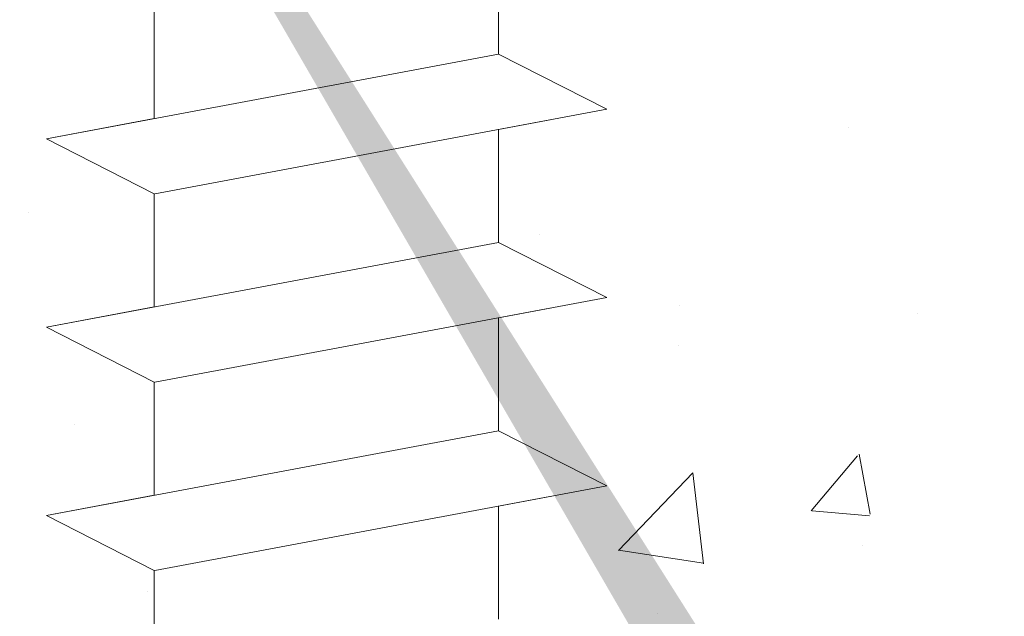
# Model space of a CAD drawing. Units: millimetres. Extents: x 18466 to 18763, y 3252 to 3469.
# Drawn here: x 18552 to 18565, y 3400 to 3408 of the extents above; entities that cross this region are included whole.
import ezdxf

# ---------------------------------------------------------------- set-up
doc = ezdxf.new("R2010")
doc.units = ezdxf.units.MM
for name, color, linetype, lineweight in [('Profile Sch', 251, 'Continuous', 15), ('Putznetz Sch', 254, 'Continuous', 15), ('Schrafur Montageb', 253, 'Continuous', 20)]:
    doc.layers.add(name, color=color, linetype=linetype, lineweight=lineweight)

msp = doc.modelspace()

# ---------------------------------------------------------------- hatches: boundary and pattern name
at = {"layer": 'Schrafur Montageb'}
h = msp.add_hatch(color=256, dxfattribs=at)
edge = h.paths.add_edge_path()
edge.add_line((18600.392, 3348.523), (18600.392, 3344.962))
edge.add_line((18600.392, 3344.962), (18602.29, 3346.429))
edge.add_arc((18602.418, 3346.275), 0.2, 359.6463, 129.9467, ccw=False)
edge.add_line((18602.618, 3346.274), (18602.618, 3349.026))
edge.add_line((18602.618, 3349.026), (18606.612, 3353.418))
edge.add_arc((18605.059, 3355.159), 2.333, 311.7565, 0)
edge.add_line((18607.392, 3355.159), (18607.392, 3371.549))
edge.add_line((18607.392, 3371.549), (18607.592, 3371.549))
edge.add_arc((18607.592, 3369.549), 2, 360, 90, ccw=False)
edge.add_line((18609.592, 3369.549), (18609.592, 3363.526))
edge.add_line((18609.592, 3363.526), (18611.592, 3363.526))
edge.add_line((18611.592, 3363.526), (18611.592, 3369.549))
edge.add_arc((18607.592, 3369.549), 4, 0, 90)
edge.add_line((18607.592, 3373.549), (18607.392, 3373.549))
edge.add_line((18607.392, 3373.549), (18607.392, 3401.526))
edge.add_line((18607.392, 3401.526), (18607.592, 3401.526))
edge.add_arc((18607.592, 3405.526), 4, 270, 0)
edge.add_line((18611.592, 3405.526), (18611.592, 3411.526))
edge.add_line((18611.592, 3411.526), (18609.592, 3411.526))
edge.add_line((18609.592, 3411.526), (18609.592, 3405.526))
edge.add_arc((18607.592, 3405.526), 2, 270, 360, ccw=False)
edge.add_line((18607.592, 3403.526), (18607.392, 3403.526))
edge.add_line((18607.392, 3403.526), (18607.392, 3414.026))
edge.add_arc((18605.392, 3414.026), 2, 0, 90)
edge.add_line((18605.392, 3416.026), (18561.634, 3416.026))
edge.add_arc((18561.634, 3415.726), 0.3, 319.8833, 90, ccw=False)
edge.add_line((18561.863, 3415.533), (18560.633, 3414.026))
edge.add_line((18560.633, 3414.026), (18605.392, 3414.026))
edge.add_line((18605.392, 3414.026), (18605.392, 3355.026))
edge.add_line((18605.392, 3355.026), (18601.065, 3350.302))
edge.add_arc((18603.798, 3348.25), 3.417, 143.1042, 175.4135)
edge = h.paths.add_edge_path()
edge.add_line((18552.287, 3414.026), (18507.392, 3414.026))
edge.add_line((18507.392, 3414.026), (18507.392, 3416.026))
edge.add_line((18507.392, 3416.026), (18551.15, 3416.026))
edge.add_arc((18551.149, 3415.826), 0.2, 89.6463, 219.9467)
edge.add_line((18550.996, 3415.697), (18552.287, 3414.026))
h.paths.add_polyline_path([(18600.392, 3336.976), (18600.392, 3331.026)], flags=17)
edge = h.paths.add_edge_path()
edge.add_line((18602.618, 3335.775), (18602.618, 3331.026))
edge.add_line((18600.392, 3331.026), (18602.618, 3331.026))
edge.add_line((18551.132, 3416.026), (18551.15, 3416.026))
edge.add_line((18602.125, 3335.561), (18600.392, 3336.976))
edge.add_arc((18602.318, 3335.791), 0.3, 229.8833, 360)
edge.add_line((18600.392, 3336.976), (18600.392, 3331.026))
edge.add_line((18507.392, 3416.026), (18507.392, 3414.026))
h = msp.add_hatch(color=256, dxfattribs=at)
edge = h.paths.add_edge_path()
edge.add_line((18600.392, 3348.523), (18600.392, 3344.962))
edge.add_line((18600.392, 3344.962), (18602.29, 3346.429))
edge.add_arc((18602.418, 3346.275), 0.2, 359.6463, 129.9467, ccw=False)
edge.add_line((18602.618, 3346.274), (18602.618, 3349.026))
edge.add_line((18602.618, 3349.026), (18606.612, 3353.418))
edge.add_arc((18605.059, 3355.159), 2.333, 311.7565, 0)
edge.add_line((18607.392, 3355.159), (18607.392, 3371.549))
edge.add_line((18607.392, 3371.549), (18607.592, 3371.549))
edge.add_arc((18607.592, 3369.549), 2, 360, 90, ccw=False)
edge.add_line((18609.592, 3369.549), (18609.592, 3363.526))
edge.add_line((18609.592, 3363.526), (18611.592, 3363.526))
edge.add_line((18611.592, 3363.526), (18611.592, 3369.549))
edge.add_arc((18607.592, 3369.549), 4, 0, 90)
edge.add_line((18607.592, 3373.549), (18607.392, 3373.549))
edge.add_line((18607.392, 3373.549), (18607.392, 3401.526))
edge.add_line((18607.392, 3401.526), (18607.592, 3401.526))
edge.add_arc((18607.592, 3405.526), 4, 270, 0)
edge.add_line((18611.592, 3405.526), (18611.592, 3411.526))
edge.add_line((18611.592, 3411.526), (18609.592, 3411.526))
edge.add_line((18609.592, 3411.526), (18609.592, 3405.526))
edge.add_arc((18607.592, 3405.526), 2, 270, 360, ccw=False)
edge.add_line((18607.592, 3403.526), (18607.392, 3403.526))
edge.add_line((18607.392, 3403.526), (18607.392, 3414.026))
edge.add_arc((18605.392, 3414.026), 2, 0, 90)
edge.add_line((18605.392, 3416.026), (18561.634, 3416.026))
edge.add_arc((18561.634, 3415.726), 0.3, 319.8833, 90, ccw=False)
edge.add_line((18561.863, 3415.533), (18560.633, 3414.026))
edge.add_line((18560.633, 3414.026), (18605.392, 3414.026))
edge.add_line((18605.392, 3414.026), (18605.392, 3355.026))
edge.add_line((18605.392, 3355.026), (18601.065, 3350.302))
edge.add_arc((18603.798, 3348.25), 3.417, 143.1042, 175.4135)
edge = h.paths.add_edge_path()
edge.add_line((18552.287, 3414.026), (18507.392, 3414.026))
edge.add_line((18507.392, 3414.026), (18507.392, 3416.026))
edge.add_line((18507.392, 3416.026), (18551.15, 3416.026))
edge.add_arc((18551.149, 3415.826), 0.2, 89.6463, 219.9467)
edge.add_line((18550.996, 3415.697), (18552.287, 3414.026))
h.paths.add_polyline_path([(18600.392, 3336.976), (18600.392, 3331.026)], flags=17)
edge = h.paths.add_edge_path()
edge.add_line((18602.618, 3335.775), (18602.618, 3331.026))
edge.add_line((18600.392, 3331.026), (18602.618, 3331.026))
edge.add_line((18551.132, 3416.026), (18551.15, 3416.026))
edge.add_line((18602.125, 3335.561), (18600.392, 3336.976))
edge.add_arc((18602.318, 3335.791), 0.3, 229.8833, 360)
edge.add_line((18600.392, 3336.976), (18600.392, 3331.026))
edge.add_line((18507.392, 3416.026), (18507.392, 3414.026))
h = msp.add_hatch(color=256, dxfattribs=at)
edge = h.paths.add_edge_path()
edge.add_line((18600.392, 3348.523), (18600.392, 3344.962))
edge.add_line((18600.392, 3344.962), (18602.29, 3346.429))
edge.add_arc((18602.418, 3346.275), 0.2, 359.6463, 129.9467, ccw=False)
edge.add_line((18602.618, 3346.274), (18602.618, 3349.026))
edge.add_line((18602.618, 3349.026), (18606.612, 3353.418))
edge.add_arc((18605.059, 3355.159), 2.333, 311.7565, 0)
edge.add_line((18607.392, 3355.159), (18607.392, 3371.549))
edge.add_line((18607.392, 3371.549), (18607.592, 3371.549))
edge.add_arc((18607.592, 3369.549), 2, 360, 90, ccw=False)
edge.add_line((18609.592, 3369.549), (18609.592, 3363.526))
edge.add_line((18609.592, 3363.526), (18611.592, 3363.526))
edge.add_line((18611.592, 3363.526), (18611.592, 3369.549))
edge.add_arc((18607.592, 3369.549), 4, 0, 90)
edge.add_line((18607.592, 3373.549), (18607.392, 3373.549))
edge.add_line((18607.392, 3373.549), (18607.392, 3401.526))
edge.add_line((18607.392, 3401.526), (18607.592, 3401.526))
edge.add_arc((18607.592, 3405.526), 4, 270, 0)
edge.add_line((18611.592, 3405.526), (18611.592, 3411.526))
edge.add_line((18611.592, 3411.526), (18609.592, 3411.526))
edge.add_line((18609.592, 3411.526), (18609.592, 3405.526))
edge.add_arc((18607.592, 3405.526), 2, 270, 360, ccw=False)
edge.add_line((18607.592, 3403.526), (18607.392, 3403.526))
edge.add_line((18607.392, 3403.526), (18607.392, 3414.026))
edge.add_arc((18605.392, 3414.026), 2, 0, 90)
edge.add_line((18605.392, 3416.026), (18561.634, 3416.026))
edge.add_arc((18561.634, 3415.726), 0.3, 319.8833, 90, ccw=False)
edge.add_line((18561.863, 3415.533), (18560.633, 3414.026))
edge.add_line((18560.633, 3414.026), (18605.392, 3414.026))
edge.add_line((18605.392, 3414.026), (18605.392, 3355.026))
edge.add_line((18605.392, 3355.026), (18601.065, 3350.302))
edge.add_arc((18603.798, 3348.25), 3.417, 143.1042, 175.4135)
edge = h.paths.add_edge_path()
edge.add_line((18552.287, 3414.026), (18507.392, 3414.026))
edge.add_line((18507.392, 3414.026), (18507.392, 3416.026))
edge.add_line((18507.392, 3416.026), (18551.15, 3416.026))
edge.add_arc((18551.149, 3415.826), 0.2, 89.6463, 219.9467)
edge.add_line((18550.996, 3415.697), (18552.287, 3414.026))
h.paths.add_polyline_path([(18600.392, 3336.976), (18600.392, 3331.026)], flags=17)
edge = h.paths.add_edge_path()
edge.add_line((18602.618, 3335.775), (18602.618, 3331.026))
edge.add_line((18600.392, 3331.026), (18602.618, 3331.026))
edge.add_line((18551.132, 3416.026), (18551.15, 3416.026))
edge.add_line((18602.125, 3335.561), (18600.392, 3336.976))
edge.add_arc((18602.318, 3335.791), 0.3, 229.8833, 360)
edge.add_line((18600.392, 3336.976), (18600.392, 3331.026))
edge.add_line((18507.392, 3416.026), (18507.392, 3414.026))
h = msp.add_hatch(color=256, dxfattribs=at)
edge = h.paths.add_edge_path()
edge.add_line((18600.392, 3348.523), (18600.392, 3344.962))
edge.add_line((18600.392, 3344.962), (18602.29, 3346.429))
edge.add_arc((18602.418, 3346.275), 0.2, 359.6463, 129.9467, ccw=False)
edge.add_line((18602.618, 3346.274), (18602.618, 3349.026))
edge.add_line((18602.618, 3349.026), (18606.612, 3353.418))
edge.add_arc((18605.059, 3355.159), 2.333, 311.7565, 0)
edge.add_line((18607.392, 3355.159), (18607.392, 3371.549))
edge.add_line((18607.392, 3371.549), (18607.592, 3371.549))
edge.add_arc((18607.592, 3369.549), 2, 360, 90, ccw=False)
edge.add_line((18609.592, 3369.549), (18609.592, 3363.526))
edge.add_line((18609.592, 3363.526), (18611.592, 3363.526))
edge.add_line((18611.592, 3363.526), (18611.592, 3369.549))
edge.add_arc((18607.592, 3369.549), 4, 0, 90)
edge.add_line((18607.592, 3373.549), (18607.392, 3373.549))
edge.add_line((18607.392, 3373.549), (18607.392, 3401.526))
edge.add_line((18607.392, 3401.526), (18607.592, 3401.526))
edge.add_arc((18607.592, 3405.526), 4, 270, 0)
edge.add_line((18611.592, 3405.526), (18611.592, 3411.526))
edge.add_line((18611.592, 3411.526), (18609.592, 3411.526))
edge.add_line((18609.592, 3411.526), (18609.592, 3405.526))
edge.add_arc((18607.592, 3405.526), 2, 270, 360, ccw=False)
edge.add_line((18607.592, 3403.526), (18607.392, 3403.526))
edge.add_line((18607.392, 3403.526), (18607.392, 3414.026))
edge.add_arc((18605.392, 3414.026), 2, 0, 90)
edge.add_line((18605.392, 3416.026), (18561.634, 3416.026))
edge.add_arc((18561.634, 3415.726), 0.3, 319.8833, 90, ccw=False)
edge.add_line((18561.863, 3415.533), (18560.633, 3414.026))
edge.add_line((18560.633, 3414.026), (18605.392, 3414.026))
edge.add_line((18605.392, 3414.026), (18605.392, 3355.026))
edge.add_line((18605.392, 3355.026), (18601.065, 3350.302))
edge.add_arc((18603.798, 3348.25), 3.417, 143.1042, 175.4135)
edge = h.paths.add_edge_path()
edge.add_line((18552.287, 3414.026), (18507.392, 3414.026))
edge.add_line((18507.392, 3414.026), (18507.392, 3416.026))
edge.add_line((18507.392, 3416.026), (18551.15, 3416.026))
edge.add_arc((18551.149, 3415.826), 0.2, 89.6463, 219.9467)
edge.add_line((18550.996, 3415.697), (18552.287, 3414.026))
h.paths.add_polyline_path([(18600.392, 3336.976), (18600.392, 3331.026)], flags=17)
edge = h.paths.add_edge_path()
edge.add_line((18602.618, 3335.775), (18602.618, 3331.026))
edge.add_line((18600.392, 3331.026), (18602.618, 3331.026))
edge.add_line((18551.132, 3416.026), (18551.15, 3416.026))
edge.add_line((18602.125, 3335.561), (18600.392, 3336.976))
edge.add_arc((18602.318, 3335.791), 0.3, 229.8833, 360)
edge.add_line((18600.392, 3336.976), (18600.392, 3331.026))
edge.add_line((18507.392, 3416.026), (18507.392, 3414.026))

# ---------------------------------------------------------------- linework, layer by layer
at = {"layer": 'Profile Sch'}
for p, q in [((18558.733, 3408.993), (18558.733, 3407.493)), ((18558.733, 3408.993), (18558.733, 3407.493)), ((18558.733, 3408.993), (18558.733, 3407.493)), ((18558.733, 3408.993), (18558.733, 3407.493)), ((18558.733, 3408.993), (18558.733, 3407.493)), ((18558.733, 3408.993), (18558.733, 3407.493)), ((18558.733, 3408.993), (18558.733, 3407.493)), ((18558.733, 3408.993), (18558.733, 3407.493)), ((18558.733, 3408.993), (18558.733, 3407.493)), ((18558.733, 3408.993), (18558.733, 3407.493)), ((18558.733, 3408.993), (18558.733, 3407.493)), ((18558.733, 3408.993), (18558.733, 3407.493)), ((18558.733, 3408.993), (18558.733, 3407.493)), ((18558.733, 3408.993), (18558.733, 3407.493)), ((18558.733, 3408.993), (18558.733, 3407.493)), ((18558.733, 3408.993), (18558.733, 3407.493)), ((18558.733, 3408.993), (18558.733, 3407.493)), ((18558.733, 3408.993), (18558.733, 3407.493)), ((18558.733, 3408.993), (18558.733, 3407.493)), ((18558.733, 3408.993), (18558.733, 3407.493)), ((18558.733, 3408.993), (18558.733, 3407.493)), ((18558.733, 3408.993), (18558.733, 3407.493)), ((18558.733, 3408.993), (18558.733, 3407.493)), ((18558.733, 3408.993), (18558.733, 3407.493)), ((18554.165, 3408.138), (18554.165, 3406.638)), ((18554.165, 3408.138), (18554.165, 3406.638)), ((18554.165, 3408.138), (18554.165, 3406.638)), ((18554.165, 3408.138), (18554.165, 3406.638)), ((18554.165, 3408.138), (18554.165, 3406.638)), ((18554.165, 3408.138), (18554.165, 3406.638)), ((18554.165, 3408.138), (18554.165, 3406.638)), ((18554.165, 3408.138), (18554.165, 3406.638)), ((18554.165, 3408.138), (18554.165, 3406.638)), ((18554.165, 3408.138), (18554.165, 3406.638)), ((18554.165, 3408.138), (18554.165, 3406.638)), ((18554.165, 3408.138), (18554.165, 3406.638)), ((18554.165, 3408.138), (18554.165, 3406.638)), ((18554.165, 3408.138), (18554.165, 3406.638)), ((18554.165, 3408.138), (18554.165, 3406.638)), ((18554.165, 3408.138), (18554.165, 3406.638)), ((18554.165, 3408.138), (18554.165, 3406.638)), ((18554.165, 3408.138), (18554.165, 3406.638)), ((18554.165, 3408.138), (18554.165, 3406.638)), ((18554.165, 3408.138), (18554.165, 3406.638)), ((18554.165, 3408.138), (18554.165, 3406.638)), ((18554.165, 3408.138), (18554.165, 3406.638)), ((18554.165, 3408.138), (18554.165, 3406.638)), ((18554.165, 3408.138), (18554.165, 3406.638)), ((18558.733, 3407.493), (18552.733, 3406.37)), ((18558.733, 3407.493), (18552.733, 3406.37)), ((18558.733, 3407.493), (18552.733, 3406.37)), ((18558.733, 3407.493), (18552.733, 3406.37)), ((18558.733, 3407.493), (18552.733, 3406.37)), ((18558.733, 3407.493), (18552.733, 3406.37)), ((18558.733, 3407.493), (18552.733, 3406.37)), ((18558.733, 3407.493), (18552.733, 3406.37)), ((18558.733, 3407.493), (18552.733, 3406.37)), ((18558.733, 3407.493), (18552.733, 3406.37)), ((18558.733, 3407.493), (18552.733, 3406.37)), ((18558.733, 3407.493), (18552.733, 3406.37)), ((18558.733, 3407.493), (18552.733, 3406.37)), ((18558.733, 3407.493), (18552.733, 3406.37)), ((18558.733, 3407.493), (18552.733, 3406.37)), ((18558.733, 3407.493), (18552.733, 3406.37)), ((18558.733, 3407.493), (18552.733, 3406.37)), ((18558.733, 3407.493), (18552.733, 3406.37)), ((18558.733, 3407.493), (18552.733, 3406.37)), ((18558.733, 3407.493), (18552.733, 3406.37)), ((18558.733, 3407.493), (18552.733, 3406.37)), ((18558.733, 3407.493), (18552.733, 3406.37)), ((18558.733, 3407.493), (18552.733, 3406.37)), ((18558.733, 3407.493), (18552.733, 3406.37)), ((18560.173, 3406.763), (18558.733, 3407.493)), ((18560.173, 3406.763), (18558.733, 3407.493)), ((18560.173, 3406.763), (18558.733, 3407.493)), ((18560.173, 3406.763), (18558.733, 3407.493)), ((18560.173, 3406.763), (18558.733, 3407.493)), ((18560.173, 3406.763), (18558.733, 3407.493)), ((18560.173, 3406.763), (18558.733, 3407.493)), ((18560.173, 3406.763), (18558.733, 3407.493)), ((18560.173, 3406.763), (18558.733, 3407.493)), ((18560.173, 3406.763), (18558.733, 3407.493)), ((18560.173, 3406.763), (18558.733, 3407.493)), ((18560.173, 3406.763), (18558.733, 3407.493)), ((18560.173, 3406.763), (18558.733, 3407.493)), ((18560.173, 3406.763), (18558.733, 3407.493)), ((18560.173, 3406.763), (18558.733, 3407.493)), ((18560.173, 3406.763), (18558.733, 3407.493)), ((18560.173, 3406.763), (18558.733, 3407.493)), ((18560.173, 3406.763), (18558.733, 3407.493)), ((18560.173, 3406.763), (18558.733, 3407.493)), ((18560.173, 3406.763), (18558.733, 3407.493)), ((18560.173, 3406.763), (18558.733, 3407.493)), ((18560.173, 3406.763), (18558.733, 3407.493)), ((18560.173, 3406.763), (18558.733, 3407.493)), ((18560.173, 3406.763), (18558.733, 3407.493)), ((18560.173, 3406.763), (18558.733, 3407.493)), ((18560.173, 3406.763), (18558.733, 3407.493)), ((18560.173, 3406.763), (18558.733, 3407.493)), ((18560.173, 3406.763), (18558.733, 3407.493)), ((18560.173, 3406.763), (18558.733, 3407.493)), ((18560.173, 3406.763), (18558.733, 3407.493)), ((18560.173, 3406.763), (18558.733, 3407.493)), ((18560.173, 3406.763), (18558.733, 3407.493)), ((18560.173, 3406.763), (18558.733, 3407.493)), ((18560.173, 3406.763), (18558.733, 3407.493)), ((18560.173, 3406.763), (18558.733, 3407.493)), ((18560.173, 3406.763), (18558.733, 3407.493)), ((18560.173, 3406.763), (18554.173, 3405.64)), ((18560.173, 3406.763), (18554.173, 3405.64)), ((18560.173, 3406.763), (18554.173, 3405.64)), ((18560.173, 3406.763), (18554.173, 3405.64)), ((18560.173, 3406.763), (18554.173, 3405.64)), ((18560.173, 3406.763), (18554.173, 3405.64)), ((18560.173, 3406.763), (18554.173, 3405.64)), ((18560.173, 3406.763), (18554.173, 3405.64)), ((18560.173, 3406.763), (18554.173, 3405.64)), ((18560.173, 3406.763), (18554.173, 3405.64)), ((18560.173, 3406.763), (18554.173, 3405.64)), ((18560.173, 3406.763), (18554.173, 3405.64)), ((18560.173, 3406.763), (18554.173, 3405.64)), ((18560.173, 3406.763), (18554.173, 3405.64)), ((18560.173, 3406.763), (18554.173, 3405.64)), ((18560.173, 3406.763), (18554.173, 3405.64)), ((18560.173, 3406.763), (18554.173, 3405.64)), ((18560.173, 3406.763), (18554.173, 3405.64)), ((18560.173, 3406.763), (18554.173, 3405.64)), ((18560.173, 3406.763), (18554.173, 3405.64)), ((18560.173, 3406.763), (18554.173, 3405.64)), ((18560.173, 3406.763), (18554.173, 3405.64)), ((18560.173, 3406.763), (18554.173, 3405.64)), ((18560.173, 3406.763), (18554.173, 3405.64)), ((18560.173, 3406.763), (18558.733, 3406.493)), ((18560.173, 3406.763), (18558.733, 3406.493)), ((18560.173, 3406.763), (18558.733, 3406.493)), ((18560.173, 3406.763), (18558.733, 3406.493)), ((18560.173, 3406.763), (18558.733, 3406.493)), ((18560.173, 3406.763), (18558.733, 3406.493)), ((18560.173, 3406.763), (18558.733, 3406.493)), ((18560.173, 3406.763), (18558.733, 3406.493)), ((18560.173, 3406.763), (18558.733, 3406.493)), ((18560.173, 3406.763), (18558.733, 3406.493)), ((18560.173, 3406.763), (18558.733, 3406.493)), ((18560.173, 3406.763), (18558.733, 3406.493)), ((18554.165, 3406.638), (18552.733, 3406.37)), ((18554.165, 3406.638), (18552.733, 3406.37)), ((18554.165, 3406.638), (18552.733, 3406.37)), ((18554.165, 3406.638), (18552.733, 3406.37)), ((18554.165, 3406.638), (18552.733, 3406.37)), ((18554.165, 3406.638), (18552.733, 3406.37)), ((18554.165, 3406.638), (18552.733, 3406.37)), ((18554.165, 3406.638), (18552.733, 3406.37)), ((18554.165, 3406.638), (18552.733, 3406.37)), ((18554.165, 3406.638), (18552.733, 3406.37)), ((18554.165, 3406.638), (18552.733, 3406.37)), ((18554.165, 3406.638), (18552.733, 3406.37)), ((18558.733, 3406.493), (18558.733, 3404.993)), ((18558.733, 3406.493), (18558.733, 3404.993)), ((18558.733, 3406.493), (18558.733, 3404.993)), ((18558.733, 3406.493), (18558.733, 3404.993)), ((18558.733, 3406.493), (18558.733, 3404.993)), ((18558.733, 3406.493), (18558.733, 3404.993)), ((18558.733, 3406.493), (18558.733, 3404.993)), ((18558.733, 3406.493), (18558.733, 3404.993)), ((18558.733, 3406.493), (18558.733, 3404.993)), ((18558.733, 3406.493), (18558.733, 3404.993)), ((18558.733, 3406.493), (18558.733, 3404.993)), ((18558.733, 3406.493), (18558.733, 3404.993)), ((18558.733, 3406.493), (18558.733, 3404.993)), ((18558.733, 3406.493), (18558.733, 3404.993)), ((18558.733, 3406.493), (18558.733, 3404.993)), ((18558.733, 3406.493), (18558.733, 3404.993)), ((18558.733, 3406.493), (18558.733, 3404.993)), ((18558.733, 3406.493), (18558.733, 3404.993)), ((18558.733, 3406.493), (18558.733, 3404.993)), ((18558.733, 3406.493), (18558.733, 3404.993)), ((18558.733, 3406.493), (18558.733, 3404.993)), ((18558.733, 3406.493), (18558.733, 3404.993)), ((18558.733, 3406.493), (18558.733, 3404.993)), ((18558.733, 3406.493), (18558.733, 3404.993)), ((18554.165, 3405.638), (18552.733, 3406.37)), ((18554.165, 3405.638), (18552.733, 3406.37)), ((18554.165, 3405.638), (18552.733, 3406.37)), ((18554.165, 3405.638), (18552.733, 3406.37)), ((18554.165, 3405.638), (18552.733, 3406.37)), ((18554.165, 3405.638), (18552.733, 3406.37)), ((18554.165, 3405.638), (18552.733, 3406.37)), ((18554.165, 3405.638), (18552.733, 3406.37)), ((18554.165, 3405.638), (18552.733, 3406.37)), ((18554.165, 3405.638), (18552.733, 3406.37)), ((18554.165, 3405.638), (18552.733, 3406.37)), ((18554.165, 3405.638), (18552.733, 3406.37)), ((18554.165, 3405.638), (18552.733, 3406.37)), ((18554.165, 3405.638), (18552.733, 3406.37)), ((18554.165, 3405.638), (18552.733, 3406.37)), ((18554.165, 3405.638), (18552.733, 3406.37)), ((18554.165, 3405.638), (18552.733, 3406.37)), ((18554.165, 3405.638), (18552.733, 3406.37)), ((18554.165, 3405.638), (18552.733, 3406.37)), ((18554.165, 3405.638), (18552.733, 3406.37)), ((18554.165, 3405.638), (18552.733, 3406.37)), ((18554.165, 3405.638), (18552.733, 3406.37)), ((18554.165, 3405.638), (18552.733, 3406.37)), ((18554.165, 3405.638), (18552.733, 3406.37)), ((18554.165, 3405.638), (18552.733, 3406.37)), ((18554.165, 3405.638), (18552.733, 3406.37)), ((18554.165, 3405.638), (18552.733, 3406.37)), ((18554.165, 3405.638), (18552.733, 3406.37)), ((18554.165, 3405.638), (18552.733, 3406.37)), ((18554.165, 3405.638), (18552.733, 3406.37)), ((18554.165, 3405.638), (18552.733, 3406.37)), ((18554.165, 3405.638), (18552.733, 3406.37)), ((18554.165, 3405.638), (18552.733, 3406.37)), ((18554.165, 3405.638), (18552.733, 3406.37)), ((18554.165, 3405.638), (18552.733, 3406.37)), ((18554.165, 3405.638), (18552.733, 3406.37)), ((18554.165, 3405.638), (18552.733, 3406.37)), ((18554.165, 3405.638), (18552.733, 3406.37)), ((18554.165, 3405.638), (18552.733, 3406.37)), ((18554.165, 3405.638), (18552.733, 3406.37)), ((18554.165, 3405.638), (18552.733, 3406.37)), ((18554.165, 3405.638), (18552.733, 3406.37)), ((18554.165, 3405.638), (18552.733, 3406.37)), ((18554.165, 3405.638), (18552.733, 3406.37)), ((18554.165, 3405.638), (18552.733, 3406.37)), ((18554.165, 3405.638), (18552.733, 3406.37)), ((18554.165, 3405.638), (18552.733, 3406.37)), ((18554.165, 3405.638), (18552.733, 3406.37)), ((18554.165, 3405.638), (18552.733, 3406.37)), ((18554.165, 3405.638), (18552.733, 3406.37)), ((18554.165, 3405.638), (18552.733, 3406.37)), ((18554.165, 3405.638), (18552.733, 3406.37)), ((18554.165, 3405.638), (18552.733, 3406.37)), ((18554.165, 3405.638), (18552.733, 3406.37)), ((18554.165, 3405.638), (18552.733, 3406.37)), ((18554.165, 3405.638), (18552.733, 3406.37)), ((18554.165, 3405.638), (18552.733, 3406.37)), ((18554.165, 3405.638), (18552.733, 3406.37)), ((18554.165, 3405.638), (18552.733, 3406.37)), ((18554.165, 3405.638), (18552.733, 3406.37)), ((18554.165, 3405.638), (18552.733, 3406.37)), ((18554.165, 3405.638), (18552.733, 3406.37)), ((18554.165, 3405.638), (18552.733, 3406.37)), ((18554.165, 3405.638), (18552.733, 3406.37)), ((18554.165, 3405.638), (18552.733, 3406.37)), ((18554.165, 3405.638), (18552.733, 3406.37)), ((18554.165, 3405.638), (18552.733, 3406.37)), ((18554.165, 3405.638), (18552.733, 3406.37)), ((18554.165, 3405.638), (18552.733, 3406.37)), ((18554.165, 3405.638), (18552.733, 3406.37)), ((18554.165, 3405.638), (18552.733, 3406.37)), ((18554.165, 3405.638), (18552.733, 3406.37)), ((18554.165, 3405.638), (18554.165, 3404.138)), ((18554.165, 3405.638), (18554.165, 3404.138)), ((18554.165, 3405.638), (18554.165, 3404.138)), ((18554.165, 3405.638), (18554.165, 3404.138)), ((18554.165, 3405.638), (18554.165, 3404.138)), ((18554.165, 3405.638), (18554.165, 3404.138)), ((18554.165, 3405.638), (18554.165, 3404.138)), ((18554.165, 3405.638), (18554.165, 3404.138)), ((18554.165, 3405.638), (18554.165, 3404.138)), ((18554.165, 3405.638), (18554.165, 3404.138)), ((18554.165, 3405.638), (18554.165, 3404.138)), ((18554.165, 3405.638), (18554.165, 3404.138)), ((18554.165, 3405.638), (18554.165, 3404.138)), ((18554.165, 3405.638), (18554.165, 3404.138)), ((18554.165, 3405.638), (18554.165, 3404.138)), ((18554.165, 3405.638), (18554.165, 3404.138)), ((18554.165, 3405.638), (18554.165, 3404.138)), ((18554.165, 3405.638), (18554.165, 3404.138)), ((18554.165, 3405.638), (18554.165, 3404.138)), ((18554.165, 3405.638), (18554.165, 3404.138)), ((18554.165, 3405.638), (18554.165, 3404.138)), ((18554.165, 3405.638), (18554.165, 3404.138)), ((18554.165, 3405.638), (18554.165, 3404.138)), ((18554.165, 3405.638), (18554.165, 3404.138)), ((18558.733, 3404.993), (18552.733, 3403.87)), ((18558.733, 3404.993), (18552.733, 3403.87)), ((18558.733, 3404.993), (18552.733, 3403.87)), ((18558.733, 3404.993), (18552.733, 3403.87)), ((18558.733, 3404.993), (18552.733, 3403.87)), ((18558.733, 3404.993), (18552.733, 3403.87)), ((18558.733, 3404.993), (18552.733, 3403.87)), ((18558.733, 3404.993), (18552.733, 3403.87)), ((18558.733, 3404.993), (18552.733, 3403.87)), ((18558.733, 3404.993), (18552.733, 3403.87)), ((18558.733, 3404.993), (18552.733, 3403.87)), ((18558.733, 3404.993), (18552.733, 3403.87)), ((18558.733, 3404.993), (18552.733, 3403.87)), ((18558.733, 3404.993), (18552.733, 3403.87)), ((18558.733, 3404.993), (18552.733, 3403.87)), ((18558.733, 3404.993), (18552.733, 3403.87)), ((18558.733, 3404.993), (18552.733, 3403.87)), ((18558.733, 3404.993), (18552.733, 3403.87)), ((18558.733, 3404.993), (18552.733, 3403.87)), ((18558.733, 3404.993), (18552.733, 3403.87)), ((18558.733, 3404.993), (18552.733, 3403.87)), ((18558.733, 3404.993), (18552.733, 3403.87)), ((18558.733, 3404.993), (18552.733, 3403.87)), ((18558.733, 3404.993), (18552.733, 3403.87)), ((18560.173, 3404.263), (18558.733, 3404.993)), ((18560.173, 3404.263), (18558.733, 3404.993)), ((18560.173, 3404.263), (18558.733, 3404.993)), ((18560.173, 3404.263), (18558.733, 3404.993)), ((18560.173, 3404.263), (18558.733, 3404.993)), ((18560.173, 3404.263), (18558.733, 3404.993)), ((18560.173, 3404.263), (18558.733, 3404.993)), ((18560.173, 3404.263), (18558.733, 3404.993)), ((18560.173, 3404.263), (18558.733, 3404.993)), ((18560.173, 3404.263), (18558.733, 3404.993)), ((18560.173, 3404.263), (18558.733, 3404.993)), ((18560.173, 3404.263), (18558.733, 3404.993)), ((18560.173, 3404.263), (18558.733, 3404.993)), ((18560.173, 3404.263), (18558.733, 3404.993)), ((18560.173, 3404.263), (18558.733, 3404.993)), ((18560.173, 3404.263), (18558.733, 3404.993)), ((18560.173, 3404.263), (18558.733, 3404.993)), ((18560.173, 3404.263), (18558.733, 3404.993)), ((18560.173, 3404.263), (18558.733, 3404.993)), ((18560.173, 3404.263), (18558.733, 3404.993)), ((18560.173, 3404.263), (18558.733, 3404.993)), ((18560.173, 3404.263), (18558.733, 3404.993)), ((18560.173, 3404.263), (18558.733, 3404.993)), ((18560.173, 3404.263), (18558.733, 3404.993)), ((18560.173, 3404.263), (18558.733, 3404.993)), ((18560.173, 3404.263), (18558.733, 3404.993)), ((18560.173, 3404.263), (18558.733, 3404.993)), ((18560.173, 3404.263), (18558.733, 3404.993)), ((18560.173, 3404.263), (18558.733, 3404.993)), ((18560.173, 3404.263), (18558.733, 3404.993)), ((18560.173, 3404.263), (18558.733, 3404.993)), ((18560.173, 3404.263), (18558.733, 3404.993)), ((18560.173, 3404.263), (18558.733, 3404.993)), ((18560.173, 3404.263), (18558.733, 3404.993)), ((18560.173, 3404.263), (18558.733, 3404.993)), ((18560.173, 3404.263), (18558.733, 3404.993)), ((18560.173, 3404.263), (18554.173, 3403.14)), ((18560.173, 3404.263), (18554.173, 3403.14)), ((18560.173, 3404.263), (18554.173, 3403.14)), ((18560.173, 3404.263), (18554.173, 3403.14)), ((18560.173, 3404.263), (18554.173, 3403.14)), ((18560.173, 3404.263), (18554.173, 3403.14)), ((18560.173, 3404.263), (18554.173, 3403.14)), ((18560.173, 3404.263), (18554.173, 3403.14)), ((18560.173, 3404.263), (18554.173, 3403.14)), ((18560.173, 3404.263), (18554.173, 3403.14)), ((18560.173, 3404.263), (18554.173, 3403.14)), ((18560.173, 3404.263), (18554.173, 3403.14)), ((18560.173, 3404.263), (18554.173, 3403.14)), ((18560.173, 3404.263), (18554.173, 3403.14)), ((18560.173, 3404.263), (18554.173, 3403.14)), ((18560.173, 3404.263), (18554.173, 3403.14)), ((18560.173, 3404.263), (18554.173, 3403.14)), ((18560.173, 3404.263), (18554.173, 3403.14)), ((18560.173, 3404.263), (18554.173, 3403.14)), ((18560.173, 3404.263), (18554.173, 3403.14)), ((18560.173, 3404.263), (18554.173, 3403.14)), ((18560.173, 3404.263), (18554.173, 3403.14)), ((18560.173, 3404.263), (18554.173, 3403.14)), ((18560.173, 3404.263), (18554.173, 3403.14)), ((18560.173, 3404.263), (18558.733, 3403.993)), ((18560.173, 3404.263), (18558.733, 3403.993)), ((18560.173, 3404.263), (18558.733, 3403.993)), ((18560.173, 3404.263), (18558.733, 3403.993)), ((18560.173, 3404.263), (18558.733, 3403.993)), ((18560.173, 3404.263), (18558.733, 3403.993)), ((18560.173, 3404.263), (18558.733, 3403.993)), ((18560.173, 3404.263), (18558.733, 3403.993)), ((18560.173, 3404.263), (18558.733, 3403.993)), ((18560.173, 3404.263), (18558.733, 3403.993)), ((18560.173, 3404.263), (18558.733, 3403.993)), ((18560.173, 3404.263), (18558.733, 3403.993)), ((18554.165, 3404.138), (18552.733, 3403.87)), ((18554.165, 3404.138), (18552.733, 3403.87)), ((18554.165, 3404.138), (18552.733, 3403.87)), ((18554.165, 3404.138), (18552.733, 3403.87)), ((18554.165, 3404.138), (18552.733, 3403.87)), ((18554.165, 3404.138), (18552.733, 3403.87)), ((18554.165, 3404.138), (18552.733, 3403.87)), ((18554.165, 3404.138), (18552.733, 3403.87)), ((18554.165, 3404.138), (18552.733, 3403.87)), ((18554.165, 3404.138), (18552.733, 3403.87)), ((18554.165, 3404.138), (18552.733, 3403.87)), ((18554.165, 3404.138), (18552.733, 3403.87)), ((18558.733, 3403.993), (18558.733, 3402.493)), ((18558.733, 3403.993), (18558.733, 3402.493)), ((18558.733, 3403.993), (18558.733, 3402.493)), ((18558.733, 3403.993), (18558.733, 3402.493)), ((18558.733, 3403.993), (18558.733, 3402.493)), ((18558.733, 3403.993), (18558.733, 3402.493)), ((18558.733, 3403.993), (18558.733, 3402.493)), ((18558.733, 3403.993), (18558.733, 3402.493)), ((18558.733, 3403.993), (18558.733, 3402.493)), ((18558.733, 3403.993), (18558.733, 3402.493)), ((18558.733, 3403.993), (18558.733, 3402.493)), ((18558.733, 3403.993), (18558.733, 3402.493)), ((18558.733, 3403.993), (18558.733, 3402.493)), ((18558.733, 3403.993), (18558.733, 3402.493)), ((18558.733, 3403.993), (18558.733, 3402.493)), ((18558.733, 3403.993), (18558.733, 3402.493)), ((18558.733, 3403.993), (18558.733, 3402.493)), ((18558.733, 3403.993), (18558.733, 3402.493)), ((18558.733, 3403.993), (18558.733, 3402.493)), ((18558.733, 3403.993), (18558.733, 3402.493)), ((18558.733, 3403.993), (18558.733, 3402.493)), ((18558.733, 3403.993), (18558.733, 3402.493)), ((18558.733, 3403.993), (18558.733, 3402.493)), ((18558.733, 3403.993), (18558.733, 3402.493)), ((18554.165, 3403.138), (18552.733, 3403.87)), ((18554.165, 3403.138), (18552.733, 3403.87)), ((18554.165, 3403.138), (18552.733, 3403.87)), ((18554.165, 3403.138), (18552.733, 3403.87)), ((18554.165, 3403.138), (18552.733, 3403.87)), ((18554.165, 3403.138), (18552.733, 3403.87)), ((18554.165, 3403.138), (18552.733, 3403.87)), ((18554.165, 3403.138), (18552.733, 3403.87)), ((18554.165, 3403.138), (18552.733, 3403.87)), ((18554.165, 3403.138), (18552.733, 3403.87)), ((18554.165, 3403.138), (18552.733, 3403.87)), ((18554.165, 3403.138), (18552.733, 3403.87)), ((18554.165, 3403.138), (18552.733, 3403.87)), ((18554.165, 3403.138), (18552.733, 3403.87)), ((18554.165, 3403.138), (18552.733, 3403.87)), ((18554.165, 3403.138), (18552.733, 3403.87)), ((18554.165, 3403.138), (18552.733, 3403.87)), ((18554.165, 3403.138), (18552.733, 3403.87)), ((18554.165, 3403.138), (18552.733, 3403.87)), ((18554.165, 3403.138), (18552.733, 3403.87)), ((18554.165, 3403.138), (18552.733, 3403.87)), ((18554.165, 3403.138), (18552.733, 3403.87)), ((18554.165, 3403.138), (18552.733, 3403.87)), ((18554.165, 3403.138), (18552.733, 3403.87)), ((18554.165, 3403.138), (18552.733, 3403.87)), ((18554.165, 3403.138), (18552.733, 3403.87)), ((18554.165, 3403.138), (18552.733, 3403.87)), ((18554.165, 3403.138), (18552.733, 3403.87)), ((18554.165, 3403.138), (18552.733, 3403.87)), ((18554.165, 3403.138), (18552.733, 3403.87)), ((18554.165, 3403.138), (18552.733, 3403.87)), ((18554.165, 3403.138), (18552.733, 3403.87)), ((18554.165, 3403.138), (18552.733, 3403.87)), ((18554.165, 3403.138), (18552.733, 3403.87)), ((18554.165, 3403.138), (18552.733, 3403.87)), ((18554.165, 3403.138), (18552.733, 3403.87)), ((18554.165, 3403.138), (18554.165, 3401.638)), ((18554.165, 3403.138), (18554.165, 3401.638)), ((18554.165, 3403.138), (18554.165, 3401.638)), ((18554.165, 3403.138), (18554.165, 3401.638)), ((18554.165, 3403.138), (18554.165, 3401.638)), ((18554.165, 3403.138), (18554.165, 3401.638)), ((18554.165, 3403.138), (18554.165, 3401.638)), ((18554.165, 3403.138), (18554.165, 3401.638)), ((18554.165, 3403.138), (18554.165, 3401.638)), ((18554.165, 3403.138), (18554.165, 3401.638)), ((18554.165, 3403.138), (18554.165, 3401.638)), ((18554.165, 3403.138), (18554.165, 3401.638)), ((18554.165, 3403.138), (18554.165, 3401.638)), ((18554.165, 3403.138), (18554.165, 3401.638)), ((18554.165, 3403.138), (18554.165, 3401.638)), ((18554.165, 3403.138), (18554.165, 3401.638)), ((18554.165, 3403.138), (18554.165, 3401.638)), ((18554.165, 3403.138), (18554.165, 3401.638)), ((18554.165, 3403.138), (18554.165, 3401.638)), ((18554.165, 3403.138), (18554.165, 3401.638)), ((18554.165, 3403.138), (18554.165, 3401.638)), ((18554.165, 3403.138), (18554.165, 3401.638)), ((18554.165, 3403.138), (18554.165, 3401.638)), ((18554.165, 3403.138), (18554.165, 3401.638)), ((18558.733, 3402.493), (18552.733, 3401.37)), ((18558.733, 3402.493), (18552.733, 3401.37)), ((18558.733, 3402.493), (18552.733, 3401.37)), ((18558.733, 3402.493), (18552.733, 3401.37)), ((18558.733, 3402.493), (18552.733, 3401.37)), ((18558.733, 3402.493), (18552.733, 3401.37)), ((18558.733, 3402.493), (18552.733, 3401.37)), ((18558.733, 3402.493), (18552.733, 3401.37)), ((18558.733, 3402.493), (18552.733, 3401.37)), ((18558.733, 3402.493), (18552.733, 3401.37)), ((18558.733, 3402.493), (18552.733, 3401.37)), ((18558.733, 3402.493), (18552.733, 3401.37)), ((18558.733, 3402.493), (18552.733, 3401.37)), ((18558.733, 3402.493), (18552.733, 3401.37)), ((18558.733, 3402.493), (18552.733, 3401.37)), ((18558.733, 3402.493), (18552.733, 3401.37)), ((18558.733, 3402.493), (18552.733, 3401.37)), ((18558.733, 3402.493), (18552.733, 3401.37)), ((18558.733, 3402.493), (18552.733, 3401.37)), ((18558.733, 3402.493), (18552.733, 3401.37)), ((18558.733, 3402.493), (18552.733, 3401.37)), ((18558.733, 3402.493), (18552.733, 3401.37)), ((18558.733, 3402.493), (18552.733, 3401.37)), ((18558.733, 3402.493), (18552.733, 3401.37)), ((18560.173, 3401.763), (18558.733, 3402.493)), ((18560.173, 3401.763), (18558.733, 3402.493)), ((18560.173, 3401.763), (18558.733, 3402.493)), ((18560.173, 3401.763), (18558.733, 3402.493)), ((18560.173, 3401.763), (18558.733, 3402.493)), ((18560.173, 3401.763), (18558.733, 3402.493)), ((18560.173, 3401.763), (18558.733, 3402.493)), ((18560.173, 3401.763), (18558.733, 3402.493)), ((18560.173, 3401.763), (18558.733, 3402.493)), ((18560.173, 3401.763), (18558.733, 3402.493)), ((18560.173, 3401.763), (18558.733, 3402.493)), ((18560.173, 3401.763), (18558.733, 3402.493)), ((18560.173, 3401.763), (18558.733, 3402.493)), ((18560.173, 3401.763), (18558.733, 3402.493)), ((18560.173, 3401.763), (18558.733, 3402.493)), ((18560.173, 3401.763), (18558.733, 3402.493)), ((18560.173, 3401.763), (18558.733, 3402.493)), ((18560.173, 3401.763), (18558.733, 3402.493)), ((18560.173, 3401.763), (18558.733, 3402.493)), ((18560.173, 3401.763), (18558.733, 3402.493)), ((18560.173, 3401.763), (18558.733, 3402.493)), ((18560.173, 3401.763), (18558.733, 3402.493)), ((18560.173, 3401.763), (18558.733, 3402.493)), ((18560.173, 3401.763), (18558.733, 3402.493)), ((18560.173, 3401.763), (18558.733, 3402.493)), ((18560.173, 3401.763), (18558.733, 3402.493)), ((18560.173, 3401.763), (18558.733, 3402.493)), ((18560.173, 3401.763), (18558.733, 3402.493)), ((18560.173, 3401.763), (18558.733, 3402.493)), ((18560.173, 3401.763), (18558.733, 3402.493)), ((18560.173, 3401.763), (18558.733, 3402.493)), ((18560.173, 3401.763), (18558.733, 3402.493)), ((18560.173, 3401.763), (18558.733, 3402.493)), ((18560.173, 3401.763), (18558.733, 3402.493)), ((18560.173, 3401.763), (18558.733, 3402.493)), ((18560.173, 3401.763), (18558.733, 3402.493)), ((18560.173, 3401.763), (18554.173, 3400.64)), ((18560.173, 3401.763), (18554.173, 3400.64)), ((18560.173, 3401.763), (18554.173, 3400.64)), ((18560.173, 3401.763), (18554.173, 3400.64)), ((18560.173, 3401.763), (18554.173, 3400.64)), ((18560.173, 3401.763), (18554.173, 3400.64)), ((18560.173, 3401.763), (18554.173, 3400.64)), ((18560.173, 3401.763), (18554.173, 3400.64)), ((18560.173, 3401.763), (18554.173, 3400.64)), ((18560.173, 3401.763), (18554.173, 3400.64)), ((18560.173, 3401.763), (18554.173, 3400.64)), ((18560.173, 3401.763), (18554.173, 3400.64)), ((18560.173, 3401.763), (18554.173, 3400.64)), ((18560.173, 3401.763), (18554.173, 3400.64)), ((18560.173, 3401.763), (18554.173, 3400.64)), ((18560.173, 3401.763), (18554.173, 3400.64)), ((18560.173, 3401.763), (18554.173, 3400.64)), ((18560.173, 3401.763), (18554.173, 3400.64)), ((18560.173, 3401.763), (18554.173, 3400.64)), ((18560.173, 3401.763), (18554.173, 3400.64)), ((18560.173, 3401.763), (18554.173, 3400.64)), ((18560.173, 3401.763), (18554.173, 3400.64)), ((18560.173, 3401.763), (18554.173, 3400.64)), ((18560.173, 3401.763), (18554.173, 3400.64)), ((18560.173, 3401.763), (18558.733, 3401.493)), ((18560.173, 3401.763), (18558.733, 3401.493)), ((18560.173, 3401.763), (18558.733, 3401.493)), ((18560.173, 3401.763), (18558.733, 3401.493)), ((18560.173, 3401.763), (18558.733, 3401.493)), ((18560.173, 3401.763), (18558.733, 3401.493)), ((18560.173, 3401.763), (18558.733, 3401.493)), ((18560.173, 3401.763), (18558.733, 3401.493)), ((18560.173, 3401.763), (18558.733, 3401.493)), ((18560.173, 3401.763), (18558.733, 3401.493)), ((18560.173, 3401.763), (18558.733, 3401.493)), ((18560.173, 3401.763), (18558.733, 3401.493)), ((18554.165, 3401.638), (18552.733, 3401.37)), ((18554.165, 3401.638), (18552.733, 3401.37)), ((18554.165, 3401.638), (18552.733, 3401.37)), ((18554.165, 3401.638), (18552.733, 3401.37)), ((18554.165, 3401.638), (18552.733, 3401.37)), ((18554.165, 3401.638), (18552.733, 3401.37)), ((18554.165, 3401.638), (18552.733, 3401.37)), ((18554.165, 3401.638), (18552.733, 3401.37)), ((18554.165, 3401.638), (18552.733, 3401.37)), ((18554.165, 3401.638), (18552.733, 3401.37)), ((18554.165, 3401.638), (18552.733, 3401.37)), ((18554.165, 3401.638), (18552.733, 3401.37)), ((18558.733, 3401.493), (18558.733, 3399.993)), ((18558.733, 3401.493), (18558.733, 3399.993)), ((18558.733, 3401.493), (18558.733, 3399.993)), ((18558.733, 3401.493), (18558.733, 3399.993)), ((18558.733, 3401.493), (18558.733, 3399.993)), ((18558.733, 3401.493), (18558.733, 3399.993)), ((18558.733, 3401.493), (18558.733, 3399.993)), ((18558.733, 3401.493), (18558.733, 3399.993)), ((18558.733, 3401.493), (18558.733, 3399.993)), ((18558.733, 3401.493), (18558.733, 3399.993)), ((18558.733, 3401.493), (18558.733, 3399.993)), ((18558.733, 3401.493), (18558.733, 3399.993)), ((18554.165, 3400.638), (18552.733, 3401.37)), ((18554.165, 3400.638), (18552.733, 3401.37)), ((18554.165, 3400.638), (18552.733, 3401.37)), ((18554.165, 3400.638), (18552.733, 3401.37)), ((18554.165, 3400.638), (18552.733, 3401.37)), ((18554.165, 3400.638), (18552.733, 3401.37)), ((18554.165, 3400.638), (18552.733, 3401.37)), ((18554.165, 3400.638), (18552.733, 3401.37)), ((18554.165, 3400.638), (18552.733, 3401.37)), ((18554.165, 3400.638), (18552.733, 3401.37)), ((18554.165, 3400.638), (18552.733, 3401.37)), ((18554.165, 3400.638), (18552.733, 3401.37)), ((18554.165, 3400.638), (18552.733, 3401.37)), ((18554.165, 3400.638), (18552.733, 3401.37)), ((18554.165, 3400.638), (18552.733, 3401.37)), ((18554.165, 3400.638), (18552.733, 3401.37)), ((18554.165, 3400.638), (18552.733, 3401.37)), ((18554.165, 3400.638), (18552.733, 3401.37)), ((18554.165, 3400.638), (18552.733, 3401.37)), ((18554.165, 3400.638), (18552.733, 3401.37)), ((18554.165, 3400.638), (18552.733, 3401.37)), ((18554.165, 3400.638), (18552.733, 3401.37)), ((18554.165, 3400.638), (18552.733, 3401.37)), ((18554.165, 3400.638), (18552.733, 3401.37)), ((18554.165, 3400.638), (18552.733, 3401.37)), ((18554.165, 3400.638), (18552.733, 3401.37)), ((18554.165, 3400.638), (18552.733, 3401.37)), ((18554.165, 3400.638), (18552.733, 3401.37)), ((18554.165, 3400.638), (18552.733, 3401.37)), ((18554.165, 3400.638), (18552.733, 3401.37)), ((18554.165, 3400.638), (18552.733, 3401.37)), ((18554.165, 3400.638), (18552.733, 3401.37)), ((18554.165, 3400.638), (18552.733, 3401.37)), ((18554.165, 3400.638), (18552.733, 3401.37)), ((18554.165, 3400.638), (18552.733, 3401.37)), ((18554.165, 3400.638), (18552.733, 3401.37)), ((18554.165, 3400.638), (18554.165, 3399.138)), ((18554.165, 3400.638), (18554.165, 3399.138)), ((18554.165, 3400.638), (18554.165, 3399.138)), ((18554.165, 3400.638), (18554.165, 3399.138)), ((18554.165, 3400.638), (18554.165, 3399.138)), ((18554.165, 3400.638), (18554.165, 3399.138)), ((18554.165, 3400.638), (18554.165, 3399.138)), ((18554.165, 3400.638), (18554.165, 3399.138)), ((18554.165, 3400.638), (18554.165, 3399.138)), ((18554.165, 3400.638), (18554.165, 3399.138)), ((18554.165, 3400.638), (18554.165, 3399.138)), ((18554.165, 3400.638), (18554.165, 3399.138)), ((18554.165, 3400.638), (18554.165, 3399.138)), ((18554.165, 3400.638), (18554.165, 3399.138)), ((18554.165, 3400.638), (18554.165, 3399.138)), ((18554.165, 3400.638), (18554.165, 3399.138)), ((18554.165, 3400.638), (18554.165, 3399.138)), ((18554.165, 3400.638), (18554.165, 3399.138)), ((18554.165, 3400.638), (18554.165, 3399.138)), ((18554.165, 3400.638), (18554.165, 3399.138)), ((18554.165, 3400.638), (18554.165, 3399.138)), ((18554.165, 3400.638), (18554.165, 3399.138)), ((18554.165, 3400.638), (18554.165, 3399.138)), ((18554.165, 3400.638), (18554.165, 3399.138))]:
    msp.add_line(p, q, dxfattribs=at)
at = {"layer": 'Putznetz Sch'}
for p, q in [((18563.374, 3406.524), (18563.374, 3406.524)), ((18563.374, 3406.524), (18563.374, 3406.524)), ((18563.374, 3406.524), (18563.374, 3406.524)), ((18563.374, 3406.524), (18563.374, 3406.524)), ((18552.493, 3405.391), (18552.493, 3405.391)), ((18552.493, 3405.391), (18552.493, 3405.391)), ((18552.493, 3405.391), (18552.493, 3405.391)), ((18552.493, 3405.391), (18552.493, 3405.391)), ((18559.273, 3405.104), (18559.273, 3405.104)), ((18559.273, 3405.104), (18559.273, 3405.104)), ((18559.273, 3405.104), (18559.273, 3405.104)), ((18559.273, 3405.104), (18559.273, 3405.104)), ((18561.137, 3404.156), (18561.137, 3404.156)), ((18561.137, 3404.156), (18561.137, 3404.156)), ((18561.137, 3404.156), (18561.137, 3404.156)), ((18561.137, 3404.156), (18561.137, 3404.156)), ((18564.302, 3404.047), (18564.302, 3404.047)), ((18564.302, 3404.047), (18564.302, 3404.047)), ((18564.302, 3404.047), (18564.302, 3404.047)), ((18564.302, 3404.047), (18564.302, 3404.047)), ((18561.122, 3403.628), (18561.122, 3403.628)), ((18561.122, 3403.628), (18561.122, 3403.628)), ((18561.122, 3403.628), (18561.122, 3403.628)), ((18561.122, 3403.628), (18561.122, 3403.628)), ((18553.102, 3402.572), (18553.102, 3402.572)), ((18553.102, 3402.572), (18553.102, 3402.572)), ((18553.102, 3402.572), (18553.102, 3402.572)), ((18553.102, 3402.572), (18553.102, 3402.572)), ((18562.885, 3401.433), (18563.498, 3402.163)), ((18562.885, 3401.433), (18563.498, 3402.163)), ((18562.885, 3401.433), (18563.498, 3402.163)), ((18562.885, 3401.433), (18563.498, 3402.163)), ((18563.668, 3401.388), (18563.521, 3402.184)), ((18563.668, 3401.388), (18563.521, 3402.184)), ((18563.668, 3401.388), (18563.521, 3402.184)), ((18563.668, 3401.388), (18563.521, 3402.184)), ((18560.325, 3400.905), (18561.314, 3401.936)), ((18560.325, 3400.905), (18561.314, 3401.936)), ((18560.325, 3400.905), (18561.314, 3401.936)), ((18560.325, 3400.905), (18561.314, 3401.936)), ((18561.454, 3400.728), (18561.313, 3401.934)), ((18561.454, 3400.728), (18561.313, 3401.934)), ((18561.454, 3400.728), (18561.313, 3401.934)), ((18561.454, 3400.728), (18561.313, 3401.934)), ((18559.509, 3401.626), (18559.509, 3401.626)), ((18559.509, 3401.626), (18559.509, 3401.626)), ((18559.509, 3401.626), (18559.509, 3401.626)), ((18559.509, 3401.626), (18559.509, 3401.626)), ((18559.509, 3401.626), (18559.509, 3401.626)), ((18559.509, 3401.626), (18559.509, 3401.626)), ((18559.509, 3401.626), (18559.509, 3401.626)), ((18559.509, 3401.626), (18559.509, 3401.626)), ((18559.509, 3401.626), (18559.509, 3401.626)), ((18559.509, 3401.626), (18559.509, 3401.626)), ((18559.509, 3401.626), (18559.509, 3401.626)), ((18559.509, 3401.626), (18559.509, 3401.626)), ((18559.509, 3401.626), (18559.509, 3401.626)), ((18559.509, 3401.626), (18559.509, 3401.626)), ((18559.509, 3401.626), (18559.509, 3401.626)), ((18559.509, 3401.626), (18559.509, 3401.626)), ((18559.509, 3401.626), (18559.509, 3401.626)), ((18559.509, 3401.626), (18559.509, 3401.626)), ((18559.509, 3401.626), (18559.509, 3401.626)), ((18559.509, 3401.626), (18559.509, 3401.626)), ((18559.509, 3401.626), (18559.509, 3401.626)), ((18559.509, 3401.626), (18559.509, 3401.626)), ((18559.509, 3401.626), (18559.509, 3401.626)), ((18559.509, 3401.626), (18559.509, 3401.626)), ((18562.898, 3401.431), (18563.657, 3401.365)), ((18562.898, 3401.431), (18563.657, 3401.365)), ((18562.898, 3401.431), (18563.657, 3401.365)), ((18562.898, 3401.431), (18563.657, 3401.365)), ((18563.567, 3400.977), (18563.567, 3400.977)), ((18563.567, 3400.977), (18563.567, 3400.977)), ((18563.567, 3400.977), (18563.567, 3400.977)), ((18563.567, 3400.977), (18563.567, 3400.977)), ((18560.325, 3400.909), (18561.454, 3400.734)), ((18560.325, 3400.909), (18561.454, 3400.734)), ((18560.325, 3400.909), (18561.454, 3400.734)), ((18560.325, 3400.909), (18561.454, 3400.734)), ((18554.068, 3400.355), (18554.068, 3400.355)), ((18554.068, 3400.355), (18554.068, 3400.355)), ((18554.068, 3400.355), (18554.068, 3400.355)), ((18554.068, 3400.355), (18554.068, 3400.355)), ((18560.848, 3400.068), (18560.848, 3400.068)), ((18560.848, 3400.068), (18560.848, 3400.068)), ((18560.848, 3400.068), (18560.848, 3400.068)), ((18560.848, 3400.068), (18560.848, 3400.068))]:
    msp.add_line(p, q, dxfattribs=at)

doc.saveas('drawing.dxf')
